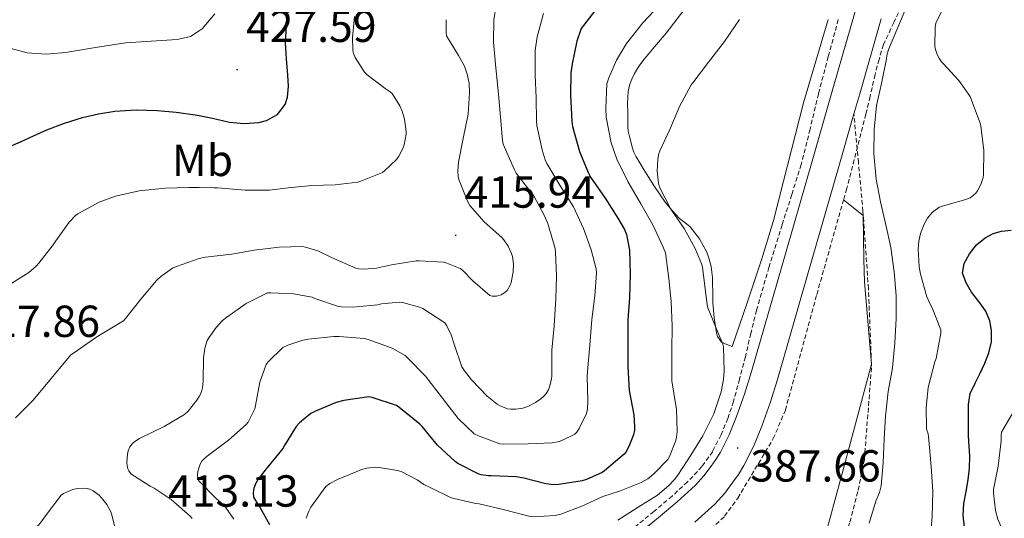
# Model space of a CAD drawing. Units: metres. Extents: x 596431 to 600928, y 4721769 to 4724802.
# Drawn here: x 599015 to 599235, y 4722926 to 4723037 of the extents above; entities that cross this region are included whole.
import ezdxf
from ezdxf.enums import TextEntityAlignment as Align

# ---------------------------------------------------------------- set-up
doc = ezdxf.new("R2010")
doc.units = ezdxf.units.M
doc.header["$MEASUREMENT"] = 0
doc.linetypes.add('TRAZOSX2', pattern=[1.5, 1, -0.5])
for name, color, linetype, lineweight in [('Carátula', 7, 'Continuous', 5), ('Level 11', 142, 'TRAZOSX2', 13), ('Level 21', 19, 'Continuous', 0), ('Level 36', 19, 'Continuous', 40), ('Level 37', 92, 'Continuous', 0), ('Level 4', 36, 'Continuous', 30), ('Level 41', 19, 'Continuous', 0), ('Level 5', 36, 'Continuous', 0), ('Level 54', 252, 'Continuous', 0), ('Level 7', 1, 'Continuous', 0)]:
    doc.layers.add(name, color=color, linetype=linetype, lineweight=lineweight)
doc.styles.add('Arial', font='ARIAL.TTF', dxfattribs={"height": 0.2})

# ---------------------------------------------------------------- blocks, each defined once
blk = doc.blocks.new('5PATER')
at = {"layer": 'Carátula', "linetype": 'Continuous', "lineweight": 5}
h = blk.add_hatch(color=250, dxfattribs=at)
edge = h.paths.add_edge_path()
edge.add_ellipse((0, 0), major_axis=(-1.33, -1.34), ratio=0.999422, start_angle=0, end_angle=360)

msp = doc.modelspace()

# ---------------------------------------------------------------- linework, layer by layer
at = {"layer": 'Level 11', "color": 142, "linetype": 'TRAZOSX2', "lineweight": 13}
for points in [[(599234.72, 4723132.14, 389.98), (599233.32, 4723123.03, 389.86), (599232.53, 4723118.41, 389.77), (599231.62, 4723113.81, 389.71), (599230.49, 4723108.76, 389.71), (599229.34, 4723103.72, 389.71), (599227.95, 4723096.88, 389.71), (599226.5, 4723090.07, 389.71), (599225.26, 4723085.01, 389.66), (599223.99, 4723079.96, 389.58), (599222.39, 4723073.19, 389.54), (599220.73, 4723066.44, 389.54), (599218.95, 4723060.67, 389.78), (599216.98, 4723054.96, 390.01), (599214.66, 4723048.1, 389.75), (599212.26, 4723041.25, 389.47), (599209.96, 4723036.38, 389.43), (599207.69, 4723031.49, 389.38), (599206.66, 4723028.15, 389.33), (599205.78, 4723024.77, 389.26), (599204.66, 4723019.86, 389.11), (599203.74, 4723015.93, 388.99), (599199.46, 4722999.31, 388.99), (599198.75, 4722996.81, 388.9)], [(599197.56, 4723037.03, 388.99), (599195.32, 4723028.76, 388.8), (599193.13, 4723020.47, 388.61), (599191.26, 4723012.57, 388.49), (599189.3, 4723004.69, 388.42), (599187.19, 4722997.95, 388.39), (599185, 4722991.22, 388.35), (599182.08, 4722981.72, 388.08), (599179.3, 4722972.16, 387.78), (599178.03, 4722966.96, 387.71), (599176.81, 4722961.75, 387.63), (599175.51, 4722956.76, 387.48), (599174.15, 4722951.78, 387.31), (599172.89, 4722948, 387.28), (599171.37, 4722944.29, 387.22), (599169.51, 4722940.6, 386.81), (599167.11, 4722937.24, 386.35), (599163.9, 4722933.81, 386.05), (599160.45, 4722930.66, 385.74), (599156.36, 4722927.21, 385.37), (599152.22, 4722923.81, 385.01)], [(599113.45, 4722878.58, 384.94), (599121.57, 4722884.73, 385.25), (599135.96, 4722897.52, 385.45), (599151.14, 4722909.14, 385.84), (599166.96, 4722921.22, 386.68), (599172.16, 4722926.15, 387.03), (599175.1, 4722930.2, 387.04), (599183.05, 4722943.47, 387.36), (599185.75, 4722949.85, 387.57), (599192.76, 4722975.69, 388.13), (599198.75, 4722996.81, 388.9)]]:
    msp.add_polyline3d(points, dxfattribs=at)
at = {"layer": 'Level 21', "color": 19, "linetype": 'Continuous', "lineweight": 0}
for points in [[(599201.34, 4723038.86, 390.07), (599196.53, 4723022.13, 389.93), (599191.71, 4723005.39, 389.63), (599184.96, 4722981.91, 388.98), (599178.21, 4722958.43, 388.29), (599176.6, 4722953.41, 388.14), (599174.83, 4722948.43, 387.99), (599173.18, 4722944.36, 387.69), (599171.22, 4722940.43, 387.41), (599170.23, 4722938.85, 387.38), (599169.15, 4722937.33, 387.35), (599167.51, 4722935.14, 387.3), (599165.7, 4722933.1, 387.25), (599161.55, 4722929.37, 387.14), (599157.3, 4722925.79, 387.03), (599144.28, 4722915.19, 386.11)], [(599207.15, 4723037.18, 390.07), (599202.34, 4723020.46, 389.93), (599201.05, 4723015.97, 389.85)], [(599201.05, 4723015.97, 389.85), (599197.52, 4723003.72, 389.63), (599190.77, 4722980.24, 388.98), (599184, 4722956.68, 388.29), (599182.34, 4722951.47, 388.14), (599180.48, 4722946.28, 387.99), (599178.7, 4722941.87, 387.69), (599176.5, 4722937.48, 387.41), (599175.27, 4722935.5, 387.38), (599174.04, 4722933.76, 387.35), (599172.2, 4722931.3, 387.3), (599169.98, 4722928.83, 387.25), (599165.52, 4722924.81, 387.14)]]:
    msp.add_polyline3d(points, dxfattribs=at)
at = {"layer": 'Level 21', "color": 19, "linetype": 'TRAZOSX2', "lineweight": 0}
for points in [[(599203.14, 4722993.32, 389.53), (599203.08, 4722994.23, 389.53), (599202.06, 4723005.1, 389.69), (599201.05, 4723015.97, 389.85)], [(599204.98, 4722960.12, 389.42), (599204.3, 4722976.94, 389.38), (599203.14, 4722993.32, 389.53)], [(599175.87, 4722873.27, 390.32), (599176.71, 4722874.31, 390.32), (599177.93, 4722875.91, 390.31), (599179.07, 4722877.56, 390.3), (599182.9, 4722884.06, 390.26), (599188.01, 4722894.07, 390.18), (599192.66, 4722904.38, 390.08), (599197.97, 4722917.94, 389.9), (599200.16, 4722924.86, 389.8), (599202, 4722931.96, 389.71), (599203.39, 4722938.86, 389.63), (599205, 4722959.62, 389.42), (599204.98, 4722960.12, 389.42)]]:
    msp.add_polyline3d(points, dxfattribs=at)
at = {"layer": 'Level 36', "color": 92, "linetype": 'Continuous', "lineweight": 0}
for points in [[(599169.46, 4722979.43, 389.12), (599169.34, 4722980.67, 389.13), (599169.14, 4722981.9, 389.13), (599168.75, 4722983.52, 389.14), (599168.18, 4722985.11, 389.15), (599166.59, 4722988.12, 389.22), (599164.47, 4722990.76, 389.31), (599163.29, 4722991.7, 389.34), (599162.12, 4722992.62, 389.37), (599160.44, 4722994.39, 389.51), (599158.92, 4722996.28, 389.73), (599156.4, 4723000, 390.19), (599153.99, 4723003.78, 390.62), (599153.2, 4723005.09, 390.71), (599152.44, 4723006.42, 390.77), (599151.93, 4723007.45, 390.78), (599151.54, 4723008.52, 390.8), (599151.2, 4723009.82, 390.88), (599150.9, 4723010.94, 390.92), (599150.66, 4723012.09, 390.96), (599150.59, 4723013.08, 390.97), (599150.58, 4723014.07, 390.99), (599150.53, 4723016.19, 391.07), (599150.48, 4723018.31, 391.15), (599150.52, 4723019.63, 391.15), (599150.64, 4723020.95, 391.15), (599150.94, 4723022.37, 391.21), (599151.43, 4723023.74, 391.26), (599152.02, 4723024.97, 391.27), (599152.71, 4723026.14, 391.26), (599153.29, 4723026.98, 391.25), (599153.91, 4723027.8, 391.25), (599156.5, 4723030.92, 391.21), (599159.09, 4723034.04, 391.18), (599163.3, 4723039.42, 390.96)], [(599195.31, 4723037.07, 389.12), (599189.8, 4723018.42, 388.91), (599185.36, 4723000.94, 388.57), (599183.12, 4722992.21, 388.43), (599180.5, 4722983.59, 388.46), (599177.2, 4722973.81, 388.63), (599173.89, 4722964.02, 388.8), (599172.68, 4722964.53, 388.86), (599171.48, 4722965.03, 388.93), (599170.58, 4722966.3, 389.01), (599170.36, 4722967.08, 389.02), (599169.81, 4722970.42, 389.05), (599169.52, 4722973.77, 389.07), (599169.52, 4722975.08, 389.08), (599169.52, 4722976.39, 389.09), (599169.5, 4722977.91, 389.1), (599169.46, 4722979.43, 389.12)], [(599203.14, 4722993.32, 389.53), (599198.75, 4722996.81, 388.9)], [(599204.98, 4722960.12, 389.42), (599203.42, 4722978.48, 389.05), (599203.3, 4722983.48, 388.95), (599203.14, 4722993.32, 389.53)], [(599204.98, 4722960.12, 389.42), (599198.62, 4722936.54, 388.23), (599193.93, 4722919.25, 387.85), (599192.37, 4722914.51, 387.74), (599190.44, 4722909.89, 387.64), (599184.96, 4722899.06, 387.45), (599175.1, 4722881.05, 387.78), (599170.93, 4722874.47, 387.65), (599166.22, 4722872.2, 387.67), (599165.26, 4722872.43, 387.65), (599164.26, 4722873, 387.45), (599161.08, 4722875.32, 387.06), (599156.39, 4722877.16, 386.91), (599152.21, 4722876.97, 386.47), (599142.39, 4722875.66, 386.08), (599132.75, 4722875.52, 384.9), (599122.51, 4722876.17, 384.7), (599117.28, 4722876.06, 384.6), (599115.42, 4722876.86, 384.7), (599113.45, 4722878.58, 384.94)]]:
    msp.add_polyline3d(points, dxfattribs=at)
at = {"layer": 'Level 4', "color": 36, "linetype": 'Continuous', "lineweight": 30}
for points in [[(599012.65, 4723008.81, 425.01), (599014.87, 4723009.75, 425.01), (599017.82, 4723011.1, 425.01), (599020.78, 4723012.42, 425.01), (599024.71, 4723013.91, 425.01), (599028.74, 4723015.16, 425.01), (599032.34, 4723016.03, 425.01), (599035.99, 4723016.58, 425.01), (599040.74, 4723016.86, 425.01), (599045.48, 4723016.74, 425.01), (599049.7, 4723016.36, 425.01), (599053.9, 4723015.8, 425.01), (599054.81, 4723015.61, 425.01), (599057.76, 4723015, 425.01), (599061.61, 4723014.15, 425.01), (599064.84, 4723013.81, 425.01), (599068.1, 4723014.04, 425.01), (599069.88, 4723014.5, 425.01), (599072.3, 4723015.88, 425.01), (599074.01, 4723018.1, 425.01), (599074.53, 4723019.74, 425.01), (599074.73, 4723022.19, 425.01), (599074.63, 4723024.65, 425.01), (599074.34, 4723028.26, 425.01), (599074.12, 4723031.88, 425.01), (599074.3, 4723035.66, 425.01), (599074.79, 4723039.45, 425.01)], [(599143.94, 4723039.97, 400.01), (599140.62, 4723035.72, 400.01), (599140.15, 4723035.03, 400.01), (599139.14, 4723032.24, 400.01), (599138.09, 4723027.14, 400.01), (599137.82, 4723025.14, 400.01), (599137.77, 4723020.13, 400.01), (599138.04, 4723014.34, 400.01), (599138.2, 4723013.19, 400.01), (599139.74, 4723007.59, 400.01), (599141.67, 4723002.92, 400.01), (599142.18, 4723001.89, 400.01), (599145.46, 4722997.16, 400.01), (599148.34, 4722992.68, 400.01), (599149.8, 4722990.16, 400.01), (599150.26, 4722989.08, 400.01), (599150.9, 4722985.57, 400.01), (599151.06, 4722980.16, 400.01), (599150.9, 4722974.98, 400.01), (599150.54, 4722969.99, 400.01), (599150.55, 4722964.71, 400.01), (599150.57, 4722959.52, 400.01), (599150.87, 4722954.21, 400.01), (599151.86, 4722948.8, 400.01), (599152.07, 4722946.16, 400.01), (599152.02, 4722945.35, 400.01), (599151.8, 4722944.32, 400.01), (599150.81, 4722941.73, 400.01), (599150.12, 4722940.47, 400.01), (599149.77, 4722940.02, 400.01), (599145.33, 4722936.31, 400.01), (599144.79, 4722935.92, 400.01), (599141.29, 4722934.32, 400.01), (599140.36, 4722934.04, 400.01), (599135.16, 4722933.22, 400.01), (599133.97, 4722933.19, 400.01), (599132.21, 4722933.36, 400.01), (599127.35, 4722934.66, 400.01), (599125.64, 4722934.95, 400.01), (599120.04, 4722935.16, 400.01), (599119.43, 4722935.17, 400.01), (599117.81, 4722935.43, 400.01), (599117.16, 4722935.64, 400.01), (599112.58, 4722937.93, 400.01), (599111.97, 4722938.34, 400.01), (599108.04, 4722942.05, 400.01), (599104.63, 4722946.15, 400.01), (599104.07, 4722946.74, 400.01), (599099.43, 4722950.5, 400.01), (599098.86, 4722950.89, 400.01), (599093.42, 4722952.69, 400.01), (599092.74, 4722952.81, 400.01), (599087.13, 4722952.02, 400.01), (599085.43, 4722951.56, 400.01), (599080.78, 4722949.64, 400.01), (599079.77, 4722949.08, 400.01), (599077.22, 4722946.98, 400.01)], [(599225.73, 4722923.72, 400.01), (599225.44, 4722926.37, 400.01), (599225.57, 4722929.01, 400.01), (599226.09, 4722931.64, 400.01), (599226.6, 4722934.29, 400.01), (599226.86, 4722936.92, 400.01), (599226.95, 4722939.56, 400.01), (599226.8, 4722941.83, 400.01), (599226.65, 4722944.1, 400.01), (599226.61, 4722946.34, 400.01), (599226.61, 4722948.58, 400.01), (599226.63, 4722951.07, 400.01), (599227.05, 4722953.54, 400.01), (599228.1, 4722955.87, 400.01), (599229.27, 4722958.12, 400.01), (599230.26, 4722960.36, 400.01), (599231.19, 4722962.64, 400.01), (599231.76, 4722965.1, 400.01), (599231.8, 4722967.6, 400.01), (599231.4, 4722969.81, 400.01), (599230.5, 4722971.94, 400.01), (599228.96, 4722974.07, 400.01), (599227.35, 4722976.15, 400.01), (599226.12, 4722978.26, 400.01), (599225.34, 4722980.42, 400.01), (599225.65, 4722982.56, 400.01), (599226.86, 4722984.71, 400.01), (599228.43, 4722986.74, 400.01), (599230.36, 4722988.34, 400.01), (599232.13, 4722989.3, 400.01), (599234.01, 4722989.81, 400.01), (599236.2, 4722990, 400.01)], [(599077.22, 4722946.98, 400.01), (599076.46, 4722946.15, 400.01), (599073.91, 4722942.12, 400.01), (599073.53, 4722941.27, 400.01), (599070.15, 4722937.19, 400.01), (599069.74, 4722936.76, 400.01), (599067.98, 4722934.41, 400.01), (599067.4, 4722933.4, 400.01), (599067.08, 4722932.6, 400.01), (599066.97, 4722932.07, 400.01), (599066.9, 4722931.33, 400.01), (599066.98, 4722930.44, 400.01), (599068.04, 4722928.58, 400.01), (599068.47, 4722928.02, 400.01), (599070.55, 4722924.33, 400.01)]]:
    msp.add_polyline3d(points, dxfattribs=at)
at = {"layer": 'Level 5', "color": 36, "linetype": 'Continuous', "lineweight": 0}
for points in [[(599078.69, 4722925.69, 395.01), (599079.27, 4722927.3, 395.01), (599079.77, 4722928.17, 395.01), (599083.08, 4722932.82, 395.01), (599084.01, 4722933.46, 395.01), (599085.69, 4722934.33, 395.01), (599091.13, 4722936.55, 395.01), (599092.25, 4722936.85, 395.01), (599094.2, 4722937.08, 395.01), (599095, 4722937.06, 395.01), (599099.14, 4722936.39, 395.01), (599099.91, 4722936.12, 395.01), (599103.53, 4722934.26, 395.01), (599105.01, 4722933.22, 395.01), (599106.41, 4722932.55, 395.01), (599110.93, 4722930.31, 395.01), (599111.67, 4722930.09, 395.01), (599116.6, 4722929.03, 395.01), (599117.33, 4722928.92, 395.01), (599122.98, 4722927.57, 395.01), (599128.71, 4722926.07, 395.01), (599129.4, 4722926.02, 395.01), (599134.31, 4722926.32, 395.01), (599135.57, 4722926.63, 395.01), (599140.26, 4722928.4, 395.01), (599145, 4722930.58, 395.01), (599148.71, 4722931.75, 395.01), (599153.51, 4722933.68, 395.01), (599155, 4722934.53, 395.01), (599156.39, 4722935.6, 395.01), (599159.49, 4722938.8, 395.01), (599159.86, 4722939.46, 395.01), (599161.3, 4722943.06, 395.01), (599161.46, 4722943.83, 395.01), (599161.56, 4722945.01, 395.01), (599161.43, 4722950.07, 395.01), (599161.29, 4722950.87, 395.01), (599160.41, 4722956.4, 395.01), (599160.41, 4722957.76, 395.01), (599160.41, 4722963.25, 395.01), (599160.47, 4722968.6, 395.01), (599160.26, 4722974.13, 395.01), (599159.75, 4722979.24, 395.01), (599158.94, 4722984.96, 395.01), (599158.46, 4722986.2, 395.01), (599156.17, 4722991.19, 395.01), (599153.48, 4722995.88, 395.01), (599150.58, 4723000.88, 395.01), (599148.12, 4723005.89, 395.01), (599146.86, 4723009.54, 395.01), (599145.74, 4723015.27, 395.01), (599145.61, 4723017.17, 395.01), (599145.9, 4723022.66, 395.01), (599146.28, 4723024.02, 395.01), (599147.99, 4723027.97, 395.01), (599150.23, 4723031.68, 395.01), (599153.94, 4723036.29, 395.01), (599157.66, 4723040.28, 395.01)], [(599121.13, 4723040.24, 410.01), (599120.62, 4723037, 410.01), (599120.54, 4723031.97, 410.01), (599121.1, 4723026.28, 410.01), (599121.69, 4723020.36, 410.01), (599122.15, 4723015.27, 410.01), (599122.58, 4723010.05, 410.01), (599122.71, 4723009.19, 410.01), (599125.22, 4723003.48, 410.01), (599125.61, 4723002.76, 410.01), (599128.92, 4722998.5, 410.01), (599129.53, 4722997.7, 410.01)], [(599204.47, 4722924.64, 390.01), (599205.97, 4722929.49, 390.01), (599206.74, 4722931.44, 390.01), (599207.11, 4722932.92, 390.01), (599207.61, 4722938.1, 390.01), (599207.8, 4722943.43, 390.01), (599208.12, 4722948.5, 390.01), (599208.73, 4722954.02, 390.01), (599209.66, 4722959.28, 390.01), (599210.22, 4722964.84, 390.01), (599210.52, 4722970.29, 390.01), (599210.5, 4722975.46, 390.01), (599210.06, 4722980.69, 390.01), (599209.27, 4722986.13, 390.01), (599208.17, 4722991.22, 390.01), (599206.98, 4722996.37, 390.01), (599206.06, 4723001.43, 390.01), (599205.48, 4723007.06, 390.01), (599205.56, 4723012.5, 390.01), (599206.12, 4723017.86, 390.01), (599207.19, 4723022.76, 390.01), (599208.33, 4723028.29, 390.01), (599208.41, 4723029.01, 390.01), (599208.78, 4723030.36, 390.01), (599210.84, 4723035.24, 390.01), (599213.05, 4723040.4, 390.01)], [(598980.52, 4723037.47, 430.01), (598984.25, 4723036.73, 430.01), (598988.06, 4723036.64, 430.01), (598991.86, 4723036.54, 430.01), (598996.31, 4723036.07, 430.01), (599000.7, 4723035.18, 430.01), (599004.23, 4723033.82, 430.01), (599007.72, 4723032.37, 430.01), (599012, 4723030.84, 430.01), (599016.38, 4723029.61, 430.01), (599020.64, 4723029.3, 430.01), (599024.92, 4723029.7, 430.01), (599031.64, 4723030.78, 430.01), (599038.36, 4723031.88, 430.01), (599044.11, 4723032.23, 430.01), (599049.88, 4723032.57, 430.01), (599052.84, 4723033.29, 430.01), (599054.81, 4723034.52, 430.01), (599055.5, 4723034.95, 430.01), (599058.3, 4723038.29, 430.01)], [(599109.96, 4723037.01, 415.01), (599109.98, 4723034.15, 415.01), (599110.09, 4723033.4, 415.01), (599112.71, 4723029, 415.01), (599113.06, 4723028.53, 415.01), (599114.07, 4723026.6, 415.01), (599114.68, 4723024.85, 415.01), (599115.08, 4723022.82, 415.01), (599115.19, 4723020.71, 415.01), (599114.86, 4723015.92, 415.01), (599113.77, 4723010.5, 415.01), (599112.71, 4723005.22, 415.01), (599112.57, 4723003.17, 415.01), (599112.65, 4723002.04, 415.01), (599112.79, 4723001.32, 415.01), (599114.73, 4722996.47, 415.01), (599115.24, 4722995.54, 415.01), (599118.44, 4722991.88, 415.01), (599122.38, 4722988.42, 415.01), (599122.86, 4722987.89, 415.01), (599123.86, 4722986.42, 415.01), (599124.6, 4722984.8, 415.01), (599124.79, 4722984.12, 415.01), (599125, 4722982.45, 415.01), (599124.97, 4722980.74, 415.01), (599124.49, 4722978.34, 415.01), (599124.28, 4722977.75, 415.01), (599123.62, 4722976.58, 415.01), (599123.1, 4722976.07, 415.01), (599122.3, 4722975.6, 415.01), (599121.24, 4722975.28, 415.01), (599120.23, 4722975.25, 415.01), (599119.72, 4722975.4, 415.01), (599115.93, 4722978.68, 415.01), (599113.62, 4722981.09, 415.01), (599113.14, 4722981.48, 415.01), (599110.1, 4722982.69, 415.01), (599109.38, 4722982.84, 415.01), (599103.93, 4722983.2, 415.01), (599103.27, 4722983.2, 415.01), (599097.78, 4722982.26, 415.01), (599094.41, 4722981.51, 415.01), (599091.61, 4722981.3, 415.01), (599090.5, 4722981.38, 415.01), (599089.8, 4722981.56, 415.01), (599084.39, 4722983.93, 415.01), (599081.29, 4722985.37, 415.01), (599078.57, 4722986.23, 415.01), (599077.88, 4722986.36, 415.01), (599072.71, 4722986.21, 415.01), (599067.08, 4722985.56, 415.01), (599062.1, 4722984.69, 415.01), (599056.23, 4722983.97, 415.01), (599054.8, 4722983.72, 415.01), (599049.72, 4722981.91, 415.01), (599048.87, 4722981.51, 415.01), (599046.22, 4722979.69, 415.01), (599045.26, 4722978.81, 415.01), (599041.75, 4722974.65, 415.01), (599038.36, 4722970.31, 415.01), (599037.91, 4722969.8, 415.01), (599031.96, 4722966.17, 415.01), (599026.76, 4722962.55, 415.01), (599026.15, 4722962.15, 415.01), (599017.75, 4722952.1, 415.01), (599013.8, 4722948.12, 415.01)], [(599131.74, 4723038.36, 405.01), (599130.28, 4723033.16, 405.01), (599129.88, 4723030.15, 405.01), (599129.85, 4723024.61, 405.01), (599130.09, 4723019.56, 405.01), (599130.18, 4723014.36, 405.01), (599130.26, 4723013.36, 405.01), (599131.45, 4723007.92, 405.01), (599132.07, 4723005.7, 405.01), (599132.44, 4723004.88, 405.01), (599135.58, 4722999.73, 405.01), (599138.39, 4722995.22, 405.01), (599140.68, 4722990.39, 405.01), (599142.39, 4722985.65, 405.01), (599143.46, 4722981.36, 405.01), (599143.58, 4722980.4, 405.01), (599143.18, 4722975.33, 405.01), (599142.54, 4722970.04, 405.01), (599142.09, 4722964.34, 405.01), (599141.58, 4722958.48, 405.01), (599141.46, 4722957.32, 405.01), (599141.62, 4722951.89, 405.01), (599141.54, 4722950.07, 405.01), (599141.32, 4722949.09, 405.01), (599139.7, 4722945.72, 405.01), (599139.16, 4722944.92, 405.01), (599138.73, 4722944.47, 405.01), (599135.83, 4722943.03, 405.01), (599135.22, 4722942.82, 405.01), (599133.69, 4722942.52, 405.01), (599128.3, 4722942.29, 405.01), (599122.68, 4722942.26, 405.01), (599121.99, 4722942.32, 405.01), (599117.19, 4722944.12, 405.01), (599116.23, 4722944.58, 405.01), (599112.65, 4722947.96, 405.01), (599109.14, 4722952.49, 405.01), (599105.38, 4722957.43, 405.01), (599101.43, 4722961.46, 405.01), (599100.79, 4722962.01, 405.01), (599097.93, 4722963.65, 405.01), (599092.57, 4722965.62, 405.01), (599091.77, 4722965.81, 405.01), (599086.06, 4722966.26, 405.01), (599084.86, 4722966.29, 405.01), (599079.13, 4722965.69, 405.01), (599077.96, 4722965.49, 405.01), (599074.58, 4722964.34, 405.01), (599073.51, 4722963.8, 405.01), (599070.23, 4722960.63, 405.01), (599069.78, 4722960.04, 405.01), (599068.34, 4722956.09, 405.01), (599067.37, 4722950.85, 405.01), (599067.21, 4722950.15, 405.01), (599065.72, 4722947.16, 405.01), (599065.34, 4722946.63, 405.01), (599061.37, 4722943.13, 405.01), (599056.86, 4722939.78, 405.01), (599056.23, 4722939.29, 405.01), (599055.43, 4722938.44, 405.01), (599055.03, 4722937.81, 405.01), (599054.8, 4722937.08, 405.01), (599054.52, 4722936.15, 405.01), (599054.46, 4722935.49, 405.01), (599054.52, 4722934.61, 405.01), (599054.71, 4722934.09, 405.01), (599054.8, 4722933.99, 405.01), (599058.6, 4722930.1, 405.01), (599060.25, 4722928.68, 405.01), (599060.69, 4722928.18, 405.01), (599062.55, 4722925.53, 405.01)], [(599089.64, 4723028.58, 420.01), (599089.4, 4723029.11, 420.01), (599089.22, 4723029.69, 420.01), (599089.13, 4723030.31, 420.01), (599089.06, 4723033.06, 420.01), (599089.54, 4723037.73, 420.01)], [(599175.5, 4723037.04, 390.01), (599172.17, 4723032.15, 390.01), (599168.54, 4723027.56, 390.01), (599165.1, 4723022.93, 390.01), (599164.7, 4723022.44, 390.01), (599162.06, 4723017.6, 390.01)], [(599220.63, 4723038.84, 395.01), (599219.37, 4723036.21, 395.01), (599219.22, 4723035.24, 395.01), (599219.16, 4723031.06, 395.01), (599219.27, 4723030.36, 395.01), (599219.67, 4723029.22, 395.01), (599220.15, 4723028.29, 395.01), (599220.62, 4723027.64, 395.01), (599220.98, 4723027.24, 395.01), (599224.52, 4723023.43, 395.01), (599227.03, 4723019.86, 395.01), (599227.35, 4723019.03, 395.01), (599229.27, 4723013.94, 395.01), (599229.42, 4723013.35, 395.01), (599230.07, 4723007.83, 395.01), (599230.01, 4723002.4, 395.01), (599229.91, 4723001.78, 395.01), (599229.38, 4723000.21, 395.01), (599228.63, 4722998.79, 395.01), (599228.25, 4722998.26, 395.01), (599227.8, 4722997.8, 395.01), (599227.03, 4722997.25, 395.01), (599226.46, 4722997, 395.01), (599225.51, 4722996.72, 395.01), (599220.57, 4722995.33, 395.01), (599220.01, 4722995.06, 395.01), (599218.87, 4722994.28, 395.01), (599218.46, 4722993.88, 395.01), (599217.51, 4722992.69, 395.01), (599216.73, 4722991.33, 395.01), (599215.91, 4722989.24, 395.01), (599215.56, 4722987.59, 395.01), (599215.42, 4722985.84, 395.01), (599215.61, 4722981.83, 395.01), (599215.9, 4722980.2, 395.01), (599217.37, 4722975.12, 395.01), (599218.15, 4722973.32, 395.01), (599218.52, 4722972.69, 395.01), (599220.47, 4722967.76, 395.01), (599220.44, 4722967.03, 395.01), (599219.42, 4722961.35, 395.01), (599219.13, 4722960.61, 395.01), (599217.66, 4722954.92, 395.01), (599217.19, 4722950.39, 395.01), (599217.29, 4722945.88, 395.01), (599217.37, 4722945.35, 395.01), (599217.61, 4722944.55, 395.01), (599217.81, 4722943.12, 395.01), (599218.31, 4722937.28, 395.01), (599218.68, 4722931.65, 395.01), (599218.55, 4722926.07, 395.01), (599218.12, 4722920.85, 395.01)], [(599012.39, 4722977.8, 420.01), (599016.73, 4722980.57, 420.01), (599018.39, 4722982.01, 420.01), (599018.98, 4722982.66, 420.01), (599022.23, 4722986.71, 420.01), (599022.79, 4722987.62, 420.01), (599025.74, 4722991.8, 420.01), (599027.21, 4722993.32, 420.01), (599027.74, 4722993.7, 420.01), (599032.47, 4722996.29, 420.01), (599036.09, 4722997.64, 420.01), (599041.42, 4722998.81, 420.01), (599047.16, 4722999.4, 420.01), (599052.49, 4722999.53, 420.01), (599054.81, 4722999.51, 420.01), (599058.1, 4722999.49, 420.01), (599058.89, 4722999.46, 420.01), (599065.05, 4722998.98, 420.01), (599070.54, 4722998.98, 420.01), (599074.7, 4722999.49, 420.01), (599079.99, 4723000.01, 420.01), (599085.22, 4723000.12, 420.01), (599090.25, 4723000.77, 420.01), (599090.9, 4723000.97, 420.01), (599095.77, 4723002.9, 420.01), (599096.22, 4723003.24, 420.01), (599098.87, 4723005.83, 420.01), (599099.4, 4723006.56, 420.01), (599100.36, 4723008.44, 420.01), (599100.57, 4723009.04, 420.01), (599101.02, 4723011.46, 420.01), (599101.02, 4723012.02, 420.01), (599100.66, 4723014.84, 420.01), (599100.17, 4723016.58, 420.01), (599099.64, 4723017.76, 420.01), (599097.88, 4723020.55, 420.01), (599097.46, 4723020.93, 420.01), (599096.39, 4723021.68, 420.01), (599092.3, 4723024.68, 420.01), (599091.77, 4723025.3, 420.01), (599089.64, 4723028.58, 420.01)], [(599162.06, 4723017.6, 390.01), (599159.91, 4723012.53, 390.01), (599157.7, 4723007.7, 390.01), (599157.51, 4723007.17, 390.01), (599157.24, 4723005.84, 390.01), (599157.13, 4723003.19, 390.01), (599157.4, 4723000.53, 390.01), (599157.61, 4722999.65, 390.01), (599160.17, 4722994.74, 390.01), (599163.13, 4722990.42, 390.01), (599165.62, 4722985.92, 390.01), (599167.1, 4722982.32, 390.01), (599167.27, 4722981.65, 390.01), (599168.01, 4722975.81, 390.01), (599168.25, 4722973.32, 390.01), (599168.42, 4722972.68, 390.01), (599170.68, 4722967.28, 390.01), (599171.75, 4722964.55, 390.01), (599171.9, 4722963.96, 390.01), (599172.06, 4722958.6, 390.01), (599171.94, 4722956.69, 390.01), (599171.4, 4722953.96, 390.01), (599169.74, 4722949.04, 390.01), (599167.32, 4722944.08, 390.01), (599164.61, 4722939.78, 390.01), (599161.7, 4722935.35, 390.01), (599160.98, 4722934.34, 390.01), (599159.7, 4722932.98, 390.01), (599157.16, 4722930.88, 390.01), (599152.85, 4722928.15, 390.01), (599148.31, 4722925.25, 390.01)], [(599129.53, 4722997.7, 410.01), (599131.96, 4722993.24, 410.01), (599132.71, 4722991.51, 410.01), (599134.3, 4722985.92, 410.01), (599134.42, 4722985.11, 410.01), (599134.6, 4722979.73, 410.01), (599134.44, 4722974.72, 410.01), (599134.09, 4722968.66, 410.01), (599133.61, 4722963.2, 410.01), (599133.58, 4722957.49, 410.01), (599133.5, 4722956.76, 410.01), (599133.06, 4722955.03, 410.01), (599132.81, 4722954.4, 410.01), (599132.3, 4722953.56, 410.01), (599131.86, 4722953.06, 410.01), (599131.1, 4722952.37, 410.01), (599129.9, 4722951.54, 410.01), (599128.23, 4722950.68, 410.01), (599127.11, 4722950.31, 410.01), (599125.56, 4722950.05, 410.01), (599124.39, 4722950.04, 410.01), (599123.66, 4722950.13, 410.01), (599122.01, 4722950.79, 410.01), (599121.4, 4722951.14, 410.01), (599119.1, 4722952.98, 410.01), (599115.61, 4722956.61, 410.01), (599114.04, 4722958.6, 410.01), (599113.5, 4722959.49, 410.01), (599111.74, 4722964.58, 410.01), (599111.08, 4722966.63, 410.01), (599110.1, 4722968.64, 410.01), (599109.66, 4722969.33, 410.01), (599104.79, 4722972.53, 410.01), (599104.01, 4722972.85, 410.01), (599100.23, 4722973.88, 410.01), (599099.46, 4722973.97, 410.01), (599095.53, 4722973.57, 410.01), (599094.71, 4722973.37, 410.01), (599089.05, 4722972.82, 410.01), (599086.58, 4722972.87, 410.01), (599085.91, 4722972.97, 410.01), (599080.68, 4722974.79, 410.01), (599080.02, 4722975.05, 410.01), (599075.91, 4722975.8, 410.01), (599070.81, 4722976.02, 410.01), (599070.09, 4722976.01, 410.01), (599065.27, 4722973.62, 410.01), (599060.97, 4722970.63, 410.01), (599060.02, 4722969.85, 410.01), (599058.6, 4722968.29, 410.01), (599056.98, 4722966.01, 410.01), (599056.63, 4722965.35, 410.01), (599056.1, 4722963.67, 410.01), (599055.78, 4722961.48, 410.01), (599055.7, 4722956.33, 410.01), (599055.58, 4722954.82, 410.01), (599055.43, 4722954.21, 410.01), (599055.1, 4722953.38, 410.01), (599054.8, 4722952.91, 410.01), (599054.26, 4722952.04, 410.01), (599052.33, 4722949.64, 410.01), (599051.56, 4722948.9, 410.01), (599046.97, 4722946.18, 410.01), (599041.46, 4722943.49, 410.01), (599040.25, 4722942.69, 410.01), (599039.83, 4722942.31, 410.01), (599039.35, 4722941.65, 410.01), (599038.95, 4722940.73, 410.01), (599038.78, 4722939.99, 410.01), (599038.68, 4722938.05, 410.01), (599038.73, 4722937.51, 410.01), (599038.9, 4722936.74, 410.01), (599039.1, 4722936.26, 410.01), (599039.56, 4722935.62, 410.01), (599043.85, 4722932.9, 410.01), (599044.79, 4722932.42, 410.01), (599048.52, 4722929.91, 410.01), (599052.82, 4722926.17, 410.01), (599053.27, 4722925.65, 410.01)], [(599235.75, 4722920.34, 405.01), (599234.23, 4722923.03, 405.01), (599233.22, 4722925.48, 405.01), (599232.71, 4722927.4, 405.01), (599232.2, 4722931.27, 405.01), (599232.2, 4722932.15, 405.01), (599233.24, 4722937.33, 405.01), (599233.94, 4722942.96, 405.01), (599233.97, 4722943.72, 405.01), (599233.91, 4722944.34, 405.01), (599234.05, 4722944.9, 405.01), (599236.84, 4722949.75, 405.01)], [(599038.21, 4722916.31, 410.01), (599036.58, 4722921.3, 410.01), (599035.3, 4722926.45, 410.01), (599035.06, 4722927.17, 410.01), (599034.2, 4722928.76, 410.01), (599033.03, 4722930.28, 410.01), (599032.49, 4722930.82, 410.01), (599031.16, 4722931.82, 410.01), (599030.39, 4722932.2, 410.01), (599029.82, 4722932.36, 410.01), (599028.87, 4722932.44, 410.01), (599027.58, 4722932.34, 410.01), (599026.6, 4722932.14, 410.01), (599024.52, 4722931.19, 410.01), (599023.96, 4722930.82, 410.01), (599020.45, 4722926.25, 410.01), (599019.38, 4722924.71, 410.01), (599018.9, 4722924.18, 410.01), (599016.44, 4722922.5, 410.01), (599015.81, 4722922.23, 410.01), (599010.81, 4722922.04, 410.01)]]:
    msp.add_polyline3d(points, dxfattribs=at)
at = {"layer": 'Level 54', "color": 252, "linetype": 'Continuous', "lineweight": 0}
for points in [[(599144.28, 4722915.19, 386.11), (599157.3, 4722925.79, 387.03), (599161.55, 4722929.37, 387.14), (599165.7, 4722933.1, 387.25), (599167.51, 4722935.14, 387.3), (599169.15, 4722937.33, 387.35), (599170.23, 4722938.85, 387.38), (599171.22, 4722940.43, 387.41), (599173.18, 4722944.36, 387.69), (599174.83, 4722948.43, 387.99), (599176.6, 4722953.41, 388.14), (599178.21, 4722958.43, 388.29), (599184.96, 4722981.91, 388.98), (599191.71, 4723005.39, 389.63), (599196.53, 4723022.13, 389.93), (599201.34, 4723038.86, 390.07)], [(599207.15, 4723037.18, 390.07), (599202.34, 4723020.46, 389.93), (599201.05, 4723015.97, 389.85), (599197.52, 4723003.72, 389.63), (599190.77, 4722980.24, 388.98), (599184, 4722956.68, 388.29), (599182.34, 4722951.47, 388.14), (599180.48, 4722946.28, 387.99), (599178.7, 4722941.87, 387.69), (599176.5, 4722937.48, 387.41), (599175.27, 4722935.5, 387.38), (599174.04, 4722933.76, 387.35), (599172.2, 4722931.3, 387.3), (599169.98, 4722928.83, 387.25), (599165.52, 4722924.81, 387.14)]]:
    msp.add_polyline3d(points, dxfattribs=at)

# ---------------------------------------------------------------- block references
at = {"layer": 'Level 7', "color": 19, "linetype": 'Continuous', "lineweight": 0, "xscale": 0.09999983015004542, "yscale": 0.09999983015004542}
for p in [(599063.29, 4723025.85, 427.6), (599112.12, 4722988.85, 415.95), (599175.09, 4722941.36, 387.66)]:
    msp.add_blockref('5PATER', p, dxfattribs=at)

# ---------------------------------------------------------------- texts
at = {"layer": 'Level 37', "color": 92, "linetype": 'Continuous', "lineweight": 0, "style": 'Arial'}
msp.add_text('Mb', height=7, dxfattribs=at).set_placement((599055.56, 4723005.6, 421.9), align=Align.MIDDLE_CENTER)
at = {"layer": 'Level 41', "color": 19, "linetype": 'Continuous', "lineweight": 0, "style": 'Arial'}
for s, p in [('427.59', (599065.27, 4723029.85, 427.6)), ('415.94', (599114.1, 4722992.85, 415.95)), ('417.86', (599003.51, 4722963.99, 417.87)), ('387.66', (599177.89, 4722931.71, 387.66)), ('413.13', (599047.86, 4722926.1, 413.14))]:
    msp.add_text(s, height=7, dxfattribs=at).set_placement(p, align=Align.BOTTOM_LEFT)

doc.saveas('drawing.dxf')
